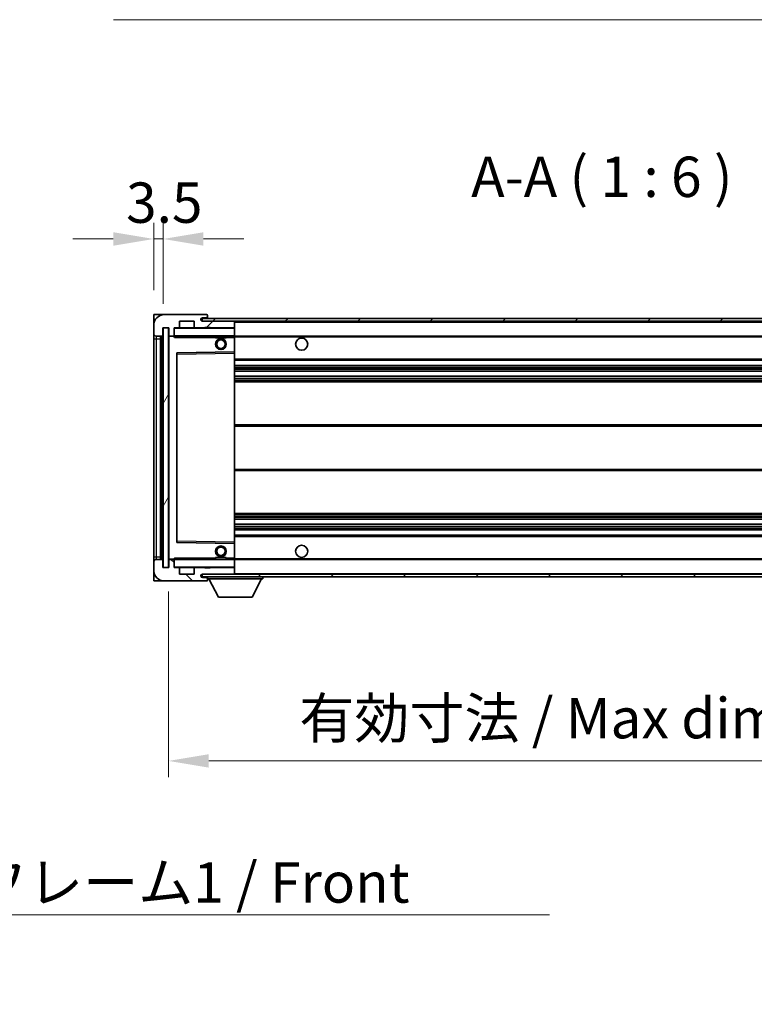
# Model space of a CAD drawing. Units: millimetres. Extents: x 23 to 12800, y 4 to 1690.
# Drawn here: x 3410 to 3683, y 1034 to 1400 of the extents above; entities that cross this region are included whole.
import ezdxf

# ---------------------------------------------------------------- set-up
doc = ezdxf.new("R2010")
doc.units = ezdxf.units.MM
for name, color, linetype, lineweight in [('Dimension (ISO)', 7, 'Continuous', 18), ('Dimension (ISO) @ 1', 7, 'Continuous', 18), ('Symbol (ISO)', 7, 'Continuous', 18), ('Visible (ISO)', 7, 'Continuous', 35), ('Visible Narrow (ISO)', 7, 'Continuous', 25)]:
    doc.layers.add(name, color=color, linetype=linetype, lineweight=lineweight)
doc.layers.add('Hatch (ISO)', color=1, linetype='Continuous', lineweight=18, true_color=0xff0000)
doc.styles.add('Note Text (TK)', font='MS PGothic.ttf')
doc.dimstyles.new('Default - Method 1b (TK)', dxfattribs={"dimscale": 5.5, "dimtxt": 2.5, "dimasz": 2.5, "dimexe": 1, "dimexo": 1.5, "dimgap": 1, "dimtad": 1, "dimtoh": 1, "dimrnd": 1e-08, "dimdsep": 46, "dimtxsty": 'Note Text (TK)', "dimcen": 0.09, "dimdle": 5, "dimclrd": 100, "dimclre": 100, "dimclrt": 7, "dimadec": 1, "dimazin": 1, "dimtfac": 1, "dimtmove": 0, "dimatfit": 3, "dimfxl": 0, "dimtolj": 1, "dimlwd": -1, "dimlwe": -1, "dimarcsym": 0})
doc.dimstyles.new('Default - Method 1b (TK)$7', dxfattribs={"dimscale": 5.5, "dimtxt": 2.5, "dimasz": 2.5, "dimexe": 1, "dimexo": 1.5, "dimgap": 1, "dimtad": 1, "dimtoh": 1, "dimrnd": 1e-08, "dimdsep": 46, "dimtxsty": 'Note Text (TK)', "dimcen": 0.09, "dimdle": 5, "dimclrd": 256, "dimclre": 100, "dimclrt": 7, "dimadec": 1, "dimazin": 1, "dimtfac": 1, "dimtmove": 0, "dimatfit": 3, "dimfxl": 0, "dimtolj": 1, "dimlwd": -1, "dimlwe": -1, "dimarcsym": 0})
pattern_1 = [(45, (2096.363, -43.506), (-13.47038, 13.47038), [])]
pattern_2 = [(135.0002, (2096.363, -43.506), (-13.47033, -13.47043), [])]

# ---------------------------------------------------------------- blocks, each defined once
blk = doc.blocks.new('*D72')
at = {"layer": 'Defpoints', "color": 0, "transparency": 16777216}
for p in [(3465.49, 1196.73), (3790.49, 1196.83), (3790.49, 1124.83)]:
    blk.add_point(p, dxfattribs=at)
at = {"layer": 'Dimension (ISO)', "color": 100, "transparency": 16777216}
for p, q in [((3465.49, 1187.73), (3465.49, 1118.83)), ((3790.49, 1187.83), (3790.49, 1118.83)), ((3480.49, 1124.83), (3775.49, 1124.83))]:
    blk.add_line(p, q, dxfattribs=at)
for points in [[(3480.49, 1127.33), (3480.49, 1122.33), (3465.49, 1124.83)], [(3775.49, 1127.33), (3775.49, 1122.33), (3790.49, 1124.83)]]:
    blk.add_solid(points, dxfattribs=at)
at = {"layer": 'Dimension (ISO)', "color": 7, "transparency": 16777216, "insert": (3514.13, 1140.71), "char_height": 15, "attachment_point": 4, "style": 'Note Text (TK)'}
blk.add_mtext('\\A1;\\fＭＳ Ｐゴシック|b0|i0;\\H15.0000;有効寸法 / Max dim. 325', dxfattribs=at)
blk = doc.blocks.new('*D75')
at = {"layer": 'Defpoints', "color": 0, "transparency": 16777216}
for p in [(3463.49, 1318.81), (3459.99, 1290.73), (3463.49, 1285.73)]:
    blk.add_point(p, dxfattribs=at)
at = {"layer": 'Dimension (ISO)', "color": 100, "transparency": 16777216}
for p, q in [((3459.99, 1299.73), (3459.99, 1324.81)), ((3463.49, 1294.73), (3463.49, 1324.81)), ((3444.99, 1318.81), (3429.99, 1318.81)), ((3459.99, 1318.81), (3463.49, 1318.81)), ((3478.49, 1318.81), (3493.49, 1318.81))]:
    blk.add_line(p, q, dxfattribs=at)
for points in [[(3444.99, 1321.31), (3444.99, 1316.31), (3459.99, 1318.81)], [(3478.49, 1321.31), (3478.49, 1316.31), (3463.49, 1318.81)]]:
    blk.add_solid(points, dxfattribs=at)
at = {"layer": 'Dimension (ISO)', "color": 7, "transparency": 16777216, "insert": (3449.73, 1332.31), "char_height": 15, "attachment_point": 4, "style": 'Note Text (TK)'}
blk.add_mtext('\\A1;3.5', dxfattribs=at)

msp = doc.modelspace()

# ---------------------------------------------------------------- hatches: boundary and pattern name
at = {"layer": 'Hatch (ISO)'}
h = msp.add_hatch(dxfattribs=at)
h.set_pattern_fill('ANSI31', color=256, scale=152.4, style=0)
h.set_pattern_definition(pattern_1)
edge = h.paths.add_edge_path()
edge.add_ellipse((3467.2923, 1283.027), major_axis=(0, -0.3), ratio=1, start_angle=0, end_angle=90)
edge.add_line((3467.5923, 1283.027), (3467.5923, 1285.727))
edge.add_line((3467.5923, 1285.727), (3469.2923, 1285.727))
edge.add_ellipse((3469.2923, 1286.027), major_axis=(0, -0.3), ratio=1, start_angle=0, end_angle=90)
edge.add_line((3469.5923, 1286.027), (3469.5923, 1288.227))
edge.add_line((3469.5923, 1288.227), (3474.9923, 1288.227))
edge.add_line((3474.9923, 1288.227), (3474.9923, 1286.027))
edge.add_ellipse((3475.2923, 1286.027), major_axis=(-0.3, 0), ratio=1, start_angle=0, end_angle=90)
edge.add_line((3475.2923, 1285.727), (3478.9923, 1285.727))
edge.add_line((3478.9923, 1285.727), (3478.9923, 1285.927))
edge.add_line((3478.9923, 1285.927), (3480.9923, 1285.927))
edge.add_line((3480.9923, 1285.927), (3480.9923, 1285.727))
edge.add_line((3480.9923, 1285.727), (3489.6923, 1285.727))
edge.add_ellipse((3489.6923, 1286.027), major_axis=(0, -0.3), ratio=1, start_angle=0, end_angle=90)
edge.add_line((3489.9923, 1286.027), (3489.9923, 1287.927))
edge.add_ellipse((3489.6923, 1287.927), major_axis=(0.3, 0), ratio=1, start_angle=0, end_angle=90)
edge.add_line((3489.6923, 1288.227), (3478.1173, 1288.227))
edge.add_ellipse((3478.1173, 1288.852), major_axis=(0, -0.625), ratio=1, start_angle=348.463041, end_angle=360, ccw=False)
edge.add_ellipse((3478.1173, 1288.852), major_axis=(-0.125, -0.6124), ratio=1, start_angle=191.536959, end_angle=360, ccw=False)
edge.add_line((3478.1173, 1289.477), (3479.4923, 1289.477))
edge.add_ellipse((3479.4923, 1289.977), major_axis=(0, -0.5), ratio=1, start_angle=0, end_angle=90)
edge.add_line((3479.9923, 1289.977), (3479.9923, 1290.427))
edge.add_ellipse((3479.6923, 1290.427), major_axis=(0.3, 0), ratio=1, start_angle=0, end_angle=90)
edge.add_line((3479.6923, 1290.727), (3463.9923, 1290.727))
edge.add_ellipse((3463.9923, 1286.727), major_axis=(0, 4), ratio=1, start_angle=0, end_angle=90)
edge.add_line((3459.9923, 1286.727), (3459.9923, 1283.727))
edge.add_ellipse((3460.9923, 1283.727), major_axis=(-1, 0), ratio=1, start_angle=0, end_angle=90)
edge.add_line((3460.9923, 1282.727), (3463.0923, 1282.727))
edge.add_ellipse((3463.0923, 1283.027), major_axis=(0, -0.3), ratio=1, start_angle=0, end_angle=90)
edge.add_line((3463.3923, 1283.027), (3463.3923, 1285.727))
edge.add_line((3463.3923, 1285.727), (3463.4923, 1285.727))
edge.add_line((3463.4923, 1285.727), (3465.4923, 1285.727))
edge.add_line((3465.4923, 1285.727), (3465.5923, 1285.727))
edge.add_line((3465.5923, 1285.727), (3465.5923, 1283.027))
edge.add_ellipse((3465.8923, 1283.027), major_axis=(-0.3, 0), ratio=1, start_angle=0, end_angle=90)
edge.add_line((3465.8923, 1282.727), (3467.2923, 1282.727))
h = msp.add_hatch(dxfattribs=at)
h.set_pattern_fill('ANSI31', color=256, scale=152.4, style=0)
h.set_pattern_definition(pattern_1)
edge = h.paths.add_edge_path()
edge.add_line((3797.4923, 1283.477), (3792.4923, 1283.477))
edge.add_line((3792.4923, 1283.477), (3792.4923, 1282.477))
edge.add_line((3792.4923, 1282.477), (3797.4923, 1282.477))
edge.add_ellipse((3797.4923, 1283.977), major_axis=(0, -1.5), ratio=1, start_angle=0, end_angle=90)
edge.add_line((3798.9923, 1283.977), (3798.9923, 1287.727))
edge.add_ellipse((3797.4923, 1287.727), major_axis=(1.5, 0), ratio=1, start_angle=0, end_angle=90)
edge.add_line((3797.4923, 1289.227), (3477.9923, 1289.227))
edge.add_line((3477.9923, 1289.227), (3477.9923, 1288.2396))
edge.add_line((3477.9923, 1288.2396), (3477.9923, 1288.227))
edge.add_line((3477.9923, 1288.227), (3478.1173, 1288.227))
edge.add_line((3478.1173, 1288.227), (3489.6923, 1288.227))
edge.add_line((3489.6923, 1288.227), (3777.9923, 1288.227))
edge.add_line((3777.9923, 1288.227), (3783.8923, 1288.227))
edge.add_line((3783.8923, 1288.227), (3790.3923, 1288.227))
edge.add_line((3790.3923, 1288.227), (3796.9923, 1288.227))
edge.add_line((3796.9923, 1288.227), (3797.4923, 1288.227))
edge.add_ellipse((3797.4923, 1287.727), major_axis=(0, 0.5), ratio=1, start_angle=270, end_angle=360, ccw=False)
edge.add_line((3797.9923, 1287.727), (3797.9923, 1283.977))
edge.add_ellipse((3797.4923, 1283.977), major_axis=(0.5, 0), ratio=1, start_angle=270, end_angle=360, ccw=False)
h = msp.add_hatch(dxfattribs=at)
h.set_pattern_fill('ANSI31', color=256, scale=152.4, angle=14.999978, style=0)
h.set_pattern_definition([(60, (2096.363, -43.506), (-16.49778, 9.525), [])])
h.paths.add_polyline_path([(3465.4923, 1285.727), (3463.4923, 1285.727), (3463.4923, 1196.727), (3465.4923, 1196.727)])
h = msp.add_hatch(dxfattribs=at)
h.set_pattern_fill('ANSI31', color=256, scale=152.4, angle=90.00021, style=0)
h.set_pattern_definition(pattern_2)
edge = h.paths.add_edge_path()
edge.add_ellipse((3467.2923, 1199.427), major_axis=(0.3, 0), ratio=1, start_angle=0, end_angle=90)
edge.add_line((3467.2923, 1199.727), (3465.8923, 1199.727))
edge.add_ellipse((3465.8923, 1199.427), major_axis=(0, 0.3), ratio=1, start_angle=0, end_angle=90)
edge.add_line((3465.5923, 1199.427), (3465.5923, 1196.727))
edge.add_line((3465.5923, 1196.727), (3465.4923, 1196.727))
edge.add_line((3465.4923, 1196.727), (3463.4923, 1196.727))
edge.add_line((3463.4923, 1196.727), (3463.3923, 1196.727))
edge.add_line((3463.3923, 1196.727), (3463.3923, 1199.427))
edge.add_ellipse((3463.0923, 1199.427), major_axis=(0.3, 0), ratio=1, start_angle=0, end_angle=90)
edge.add_line((3463.0923, 1199.727), (3460.9923, 1199.727))
edge.add_ellipse((3460.9923, 1198.727), major_axis=(0, 1), ratio=1, start_angle=0, end_angle=90)
edge.add_line((3459.9923, 1198.727), (3459.9923, 1195.727))
edge.add_ellipse((3463.9923, 1195.727), major_axis=(-4, 0), ratio=1, start_angle=0, end_angle=90)
edge.add_line((3463.9923, 1191.727), (3479.6923, 1191.727))
edge.add_ellipse((3479.6923, 1192.027), major_axis=(0, -0.3), ratio=1, start_angle=0, end_angle=90)
edge.add_line((3479.9923, 1192.027), (3479.9923, 1192.477))
edge.add_ellipse((3479.4923, 1192.477), major_axis=(0.5, 0), ratio=1, start_angle=0, end_angle=90)
edge.add_line((3479.4923, 1192.977), (3478.1173, 1192.977))
edge.add_ellipse((3478.1173, 1193.602), major_axis=(0, -0.625), ratio=1, start_angle=191.536959, end_angle=360, ccw=False)
edge.add_ellipse((3478.1173, 1193.602), major_axis=(-0.125, 0.6124), ratio=1, start_angle=348.463041, end_angle=360, ccw=False)
edge.add_line((3478.1173, 1194.227), (3489.6923, 1194.227))
edge.add_ellipse((3489.6923, 1194.527), major_axis=(0, -0.3), ratio=1, start_angle=0, end_angle=90)
edge.add_line((3489.9923, 1194.527), (3489.9923, 1196.427))
edge.add_ellipse((3489.6923, 1196.427), major_axis=(0.3, 0), ratio=1, start_angle=0, end_angle=90)
edge.add_line((3489.6923, 1196.727), (3480.9923, 1196.727))
edge.add_line((3480.9923, 1196.727), (3480.9923, 1196.527))
edge.add_line((3480.9923, 1196.527), (3478.9923, 1196.527))
edge.add_line((3478.9923, 1196.527), (3478.9923, 1196.727))
edge.add_line((3478.9923, 1196.727), (3475.2923, 1196.727))
edge.add_ellipse((3475.2923, 1196.427), major_axis=(0, 0.3), ratio=1, start_angle=0, end_angle=90)
edge.add_line((3474.9923, 1196.427), (3474.9923, 1194.227))
edge.add_line((3474.9923, 1194.227), (3469.5923, 1194.227))
edge.add_line((3469.5923, 1194.227), (3469.5923, 1196.427))
edge.add_ellipse((3469.2923, 1196.427), major_axis=(0.3, 0), ratio=1, start_angle=0, end_angle=90)
edge.add_line((3469.2923, 1196.727), (3467.5923, 1196.727))
edge.add_line((3467.5923, 1196.727), (3467.5923, 1199.427))
h = msp.add_hatch(dxfattribs=at)
h.set_pattern_fill('ANSI31', color=256, scale=152.4, angle=90.00021, style=0)
h.set_pattern_definition(pattern_2)
edge = h.paths.add_edge_path()
edge.add_line((3792.4923, 1198.977), (3797.4923, 1198.977))
edge.add_ellipse((3797.4923, 1198.477), major_axis=(0, 0.5), ratio=1, start_angle=270, end_angle=360, ccw=False)
edge.add_line((3797.9923, 1198.477), (3797.9923, 1194.727))
edge.add_ellipse((3797.4923, 1194.727), major_axis=(0.5, 0), ratio=1, start_angle=270, end_angle=360, ccw=False)
edge.add_line((3797.4923, 1194.227), (3796.9923, 1194.227))
edge.add_line((3796.9923, 1194.227), (3790.3923, 1194.227))
edge.add_line((3790.3923, 1194.227), (3783.8923, 1194.227))
edge.add_line((3783.8923, 1194.227), (3777.9923, 1194.227))
edge.add_line((3777.9923, 1194.227), (3489.6923, 1194.227))
edge.add_line((3489.6923, 1194.227), (3478.1173, 1194.227))
edge.add_line((3478.1173, 1194.227), (3477.9923, 1194.227))
edge.add_line((3477.9923, 1194.227), (3477.9923, 1194.2144))
edge.add_line((3477.9923, 1194.2144), (3477.9923, 1193.227))
edge.add_line((3477.9923, 1193.227), (3797.4923, 1193.227))
edge.add_ellipse((3797.4923, 1194.727), major_axis=(0, -1.5), ratio=1, start_angle=0, end_angle=90)
edge.add_line((3798.9923, 1194.727), (3798.9923, 1198.477))
edge.add_ellipse((3797.4923, 1198.477), major_axis=(1.5, 0), ratio=1, start_angle=0, end_angle=90)
edge.add_line((3797.4923, 1199.977), (3792.4923, 1199.977))
edge.add_line((3792.4923, 1199.977), (3792.4923, 1198.977))

# ---------------------------------------------------------------- linework, layer by layer
at = {"layer": 'Visible (ISO)'}
for p, q in [((3463.9923, 1290.727), (3459.9923, 1290.727)), ((3459.9923, 1286.727), (3459.9923, 1290.727)), ((3479.6923, 1290.727), (3463.9923, 1290.727)), ((3469.5923, 1286.027), (3469.5923, 1288.227)), ((3469.5923, 1288.227), (3474.9923, 1288.227)), ((3474.9923, 1288.227), (3474.9923, 1286.027)), ((3797.4923, 1289.227), (3477.9923, 1289.227)), ((3477.9923, 1289.227), (3477.9923, 1288.227)), ((3477.9923, 1288.227), (3797.4923, 1288.227)), ((3478.1173, 1289.477), (3479.4923, 1289.477)), ((3489.6923, 1288.227), (3478.1173, 1288.227)), ((3479.4923, 1289.477), (3479.9923, 1289.477)), ((3479.6923, 1290.727), (3479.7423, 1290.727)), ((3479.9923, 1290.477), (3479.9923, 1290.427)), ((3479.9923, 1289.977), (3479.9923, 1290.427)), ((3479.9923, 1289.477), (3479.9923, 1289.977)), ((3479.9923, 1289.477), (3479.9923, 1289.227)), ((3489.9923, 1287.927), (3489.9923, 1288.227)), ((3459.9923, 1286.727), (3459.9923, 1283.727)), ((3463.3923, 1283.027), (3463.3923, 1285.727)), ((3463.3923, 1285.727), (3465.5923, 1285.727)), ((3465.4923, 1285.727), (3463.4923, 1285.727)), ((3463.4923, 1285.727), (3463.4923, 1196.727)), ((3465.4923, 1196.727), (3465.4923, 1285.727)), ((3465.5923, 1285.727), (3465.5923, 1283.027)), ((3467.5923, 1283.027), (3467.5923, 1285.727)), ((3467.5923, 1285.727), (3469.2923, 1285.727)), ((3475.2923, 1285.727), (3469.2923, 1285.727)), ((3475.2923, 1285.727), (3478.9923, 1285.727)), ((3478.9923, 1285.727), (3478.9923, 1285.927)), ((3478.9923, 1285.927), (3480.9923, 1285.927)), ((3480.9923, 1285.727), (3478.9923, 1285.727)), ((3480.9923, 1285.927), (3480.9923, 1285.727)), ((3480.9923, 1285.727), (3489.6923, 1285.727)), ((3489.8923, 1285.727), (3489.6923, 1285.727)), ((3489.9923, 1286.027), (3489.9923, 1287.927)), ((3489.9923, 1285.627), (3489.9923, 1286.027)), ((3489.9923, 1282.827), (3489.9923, 1285.627)), ((3459.9923, 1283.727), (3459.9923, 1281.727)), ((3459.9923, 1281.727), (3459.9923, 1200.727)), ((3460.9923, 1282.727), (3463.0923, 1282.727)), ((3462.4923, 1199.727), (3462.4923, 1282.727)), ((3462.7923, 1282.727), (3462.7923, 1199.727)), ((3465.5923, 1282.627), (3465.5923, 1199.827)), ((3465.8923, 1282.727), (3465.6923, 1282.727)), ((3465.8923, 1282.727), (3467.2923, 1282.727)), ((3467.5923, 1282.727), (3467.2923, 1282.727)), ((3467.5923, 1283.027), (3467.5923, 1282.827)), ((3467.5923, 1282.827), (3467.5923, 1282.5587)), ((3467.6923, 1282.727), (3489.8923, 1282.727)), ((3482.9923, 1282.727), (3482.9923, 1282.027)), ((3486.9923, 1282.027), (3482.9923, 1282.027)), ((3486.9923, 1282.727), (3486.9923, 1282.027)), ((3489.9923, 1282.227), (3489.9923, 1282.827)), ((3489.9923, 1282.727), (3777.9923, 1282.727)), ((3489.9923, 1276.9254), (3489.9923, 1282.227)), ((3468.5923, 1276.3786), (3468.5923, 1206.0754)), ((3489.8923, 1276.8254), (3468.6906, 1276.4786)), ((3489.8939, 1276.8254), (3489.8923, 1276.8254)), ((3489.9923, 1276.3253), (3489.9923, 1276.9254)), ((3489.9923, 1206.1287), (3489.9923, 1276.3253)), ((3489.9923, 1273.727), (3790.4923, 1273.727)), ((3489.9923, 1271.727), (3790.4923, 1271.727)), ((3489.9923, 1269.6249), (3790.4923, 1269.6249)), ((3489.9923, 1267.8291), (3790.4923, 1267.8291)), ((3489.9923, 1265.727), (3790.4923, 1265.727)), ((3489.9923, 1249.727), (3790.4923, 1249.727)), ((3489.9923, 1232.727), (3790.4923, 1232.727)), ((3489.9923, 1216.727), (3790.4923, 1216.727)), ((3489.9923, 1214.6249), (3790.4923, 1214.6249)), ((3489.9923, 1212.8291), (3790.4923, 1212.8291)), ((3489.9923, 1210.727), (3790.4923, 1210.727)), ((3489.9923, 1208.727), (3790.4923, 1208.727)), ((3468.6906, 1205.9754), (3489.8923, 1205.6286)), ((3489.8923, 1205.6286), (3489.8939, 1205.6286)), ((3489.9923, 1205.5286), (3489.9923, 1206.1287)), ((3489.9923, 1200.227), (3489.9923, 1205.5286)), ((3459.9923, 1200.727), (3459.9923, 1198.727)), ((3482.9923, 1200.427), (3486.9923, 1200.427)), ((3482.9923, 1199.727), (3482.9923, 1200.427)), ((3486.9923, 1199.727), (3486.9923, 1200.427)), ((3459.9923, 1198.727), (3459.9923, 1195.727)), ((3463.0923, 1199.727), (3460.9923, 1199.727)), ((3463.3923, 1196.727), (3463.3923, 1199.427)), ((3465.5923, 1196.727), (3463.3923, 1196.727)), ((3463.4923, 1196.727), (3465.4923, 1196.727)), ((3465.5923, 1199.427), (3465.5923, 1196.727)), ((3465.6923, 1199.727), (3465.8923, 1199.727)), ((3467.2923, 1199.727), (3465.8923, 1199.727)), ((3467.2923, 1199.727), (3467.5923, 1199.727)), ((3467.5923, 1199.8953), (3467.5923, 1199.627)), ((3467.5923, 1199.627), (3467.5923, 1199.427)), ((3467.5923, 1196.727), (3467.5923, 1199.427)), ((3469.2923, 1196.727), (3467.5923, 1196.727)), ((3489.8923, 1199.727), (3467.6923, 1199.727)), ((3469.2923, 1196.727), (3475.2923, 1196.727)), ((3478.9923, 1196.727), (3475.2923, 1196.727)), ((3478.9923, 1196.527), (3478.9923, 1196.727)), ((3478.9923, 1196.727), (3480.9923, 1196.727)), ((3489.6923, 1196.727), (3480.9923, 1196.727)), ((3480.9923, 1196.727), (3480.9923, 1196.527)), ((3489.6923, 1196.727), (3489.8923, 1196.727)), ((3489.9923, 1199.627), (3489.9923, 1200.227)), ((3489.9923, 1199.727), (3777.9923, 1199.727)), ((3489.9923, 1196.827), (3489.9923, 1199.627)), ((3489.9923, 1196.427), (3489.9923, 1196.827)), ((3459.9923, 1191.727), (3459.9923, 1195.727)), ((3469.5923, 1194.227), (3469.5923, 1196.427)), ((3474.9923, 1194.227), (3469.5923, 1194.227)), ((3474.9923, 1196.427), (3474.9923, 1194.227)), ((3797.4923, 1194.227), (3477.9923, 1194.227)), ((3477.9923, 1194.227), (3477.9923, 1193.227)), ((3477.9923, 1193.227), (3797.4923, 1193.227)), ((3478.1173, 1194.227), (3489.6923, 1194.227)), ((3479.4923, 1192.977), (3478.1173, 1192.977)), ((3480.9923, 1196.527), (3478.9923, 1196.527)), ((3479.9923, 1192.977), (3479.4923, 1192.977)), ((3479.9923, 1193.227), (3479.9923, 1192.527)), ((3489.9923, 1194.527), (3489.9923, 1196.427)), ((3489.9923, 1194.327), (3489.9923, 1194.527)), ((3500.5923, 1193.227), (3500.5923, 1192.527)), ((3459.9923, 1191.727), (3463.9923, 1191.727)), ((3463.9923, 1191.727), (3479.6923, 1191.727)), ((3479.7423, 1191.727), (3479.6923, 1191.727)), ((3479.9923, 1192.477), (3479.9923, 1192.527)), ((3479.9923, 1192.527), (3500.5923, 1192.527)), ((3479.9923, 1192.027), (3479.9923, 1192.477)), ((3479.9923, 1192.027), (3479.9923, 1191.977)), ((3484.0423, 1185.627), (3480.4923, 1192.527)), ((3496.5423, 1185.627), (3500.0923, 1192.527)), ((3484.0423, 1185.627), (3496.5423, 1185.627))]:
    msp.add_line(p, q, dxfattribs=at)
for centre, radius in [((3484.9923, 1279.727), 2), ((3484.9923, 1279.727), 1.5706), ((3514.9923, 1279.727), 2.25), ((3484.9923, 1202.727), 2), ((3484.9923, 1202.727), 1.5706), ((3514.9923, 1202.727), 2.25)]:
    msp.add_circle(centre, radius, dxfattribs=at)
for centre, radius, start, end in [((3463.9923, 1286.727), 4, 90, 180), ((3478.1173, 1288.852), 0.625, 90, 270), ((3479.4923, 1289.977), 0.5, 270, 0), ((3479.6923, 1290.427), 0.3, 0, 90), ((3479.7423, 1290.477), 0.25, 0, 90), ((3489.6923, 1287.927), 0.3, 0, 90), ((3467.6923, 1285.627), 0.1, 90, 180), ((3469.2923, 1286.027), 0.3, 270, 0), ((3475.2923, 1286.027), 0.3, 180, 270), ((3489.6923, 1286.027), 0.3, 270, 0), ((3489.8923, 1285.627), 0.1, 0, 90), ((3460.9923, 1283.727), 1, 180, 270), ((3463.0923, 1283.027), 0.3, 270, 0), ((3465.8923, 1283.027), 0.3, 180, 270), ((3465.6923, 1282.627), 0.1, 90, 180), ((3467.2923, 1283.027), 0.3, 270, 0), ((3467.6923, 1282.827), 0.1, 180, 270), ((3489.8923, 1282.827), 0.1, 270, 0), ((3468.6923, 1276.3786), 0.1, 90.936997, 180), ((3489.8923, 1276.9254), 0.1, 270.936997, 0), ((3468.6923, 1206.0754), 0.1, 180, 269.063003), ((3489.8923, 1205.5286), 0.1, 0, 89.063003), ((3460.9923, 1198.727), 1, 90, 180), ((3463.0923, 1199.427), 0.3, 0, 90), ((3465.6923, 1199.827), 0.1, 180, 270), ((3465.8923, 1199.427), 0.3, 90, 180), ((3467.2923, 1199.427), 0.3, 0, 90), ((3467.6923, 1199.627), 0.1, 90, 180), ((3467.6923, 1196.827), 0.1, 180, 270), ((3469.2923, 1196.427), 0.3, 0, 90), ((3475.2923, 1196.427), 0.3, 90, 180), ((3489.6923, 1196.427), 0.3, 0, 90), ((3489.8923, 1199.627), 0.1, 0, 90), ((3489.8923, 1196.827), 0.1, 270, 0), ((3463.9923, 1195.727), 4, 180, 270), ((3478.1173, 1193.602), 0.625, 90, 270), ((3479.4923, 1192.477), 0.5, 0, 90), ((3489.6923, 1194.527), 0.3, 270, 0), ((3489.8923, 1194.327), 0.1, 270, 0), ((3479.6923, 1192.027), 0.3, 270, 0), ((3479.7423, 1191.977), 0.25, 270, 0)]:
    msp.add_arc(centre, radius, start, end, dxfattribs=at)
for points in [[(3467.6923, 1282.227), (3467.6472, 1282.3278), (3467.5923, 1282.4483), (3467.5923, 1282.5587)], [(3467.5923, 1199.8953), (3467.5923, 1200.0057), (3467.6472, 1200.1262), (3467.6923, 1200.227)]]:
    msp.add_open_spline(points, degree=3, dxfattribs=at)
at = {"layer": 'Visible Narrow (ISO)'}
for p, q in [((3489.8923, 1288.227), (3489.8923, 1288.1506)), ((3467.6923, 1285.627), (3467.5923, 1285.627)), ((3467.6923, 1285.727), (3467.6923, 1285.627)), ((3467.6923, 1282.827), (3467.6923, 1285.627)), ((3467.6923, 1285.627), (3489.8923, 1285.627)), ((3489.8923, 1285.8034), (3489.8923, 1285.727)), ((3489.8923, 1285.727), (3489.8923, 1285.627)), ((3489.9923, 1285.627), (3489.8923, 1285.627)), ((3489.8923, 1285.627), (3489.8923, 1282.827)), ((3489.9923, 1287.927), (3777.534, 1287.927)), ((3459.9923, 1281.727), (3460.9923, 1281.727)), ((3460.9923, 1281.727), (3460.9923, 1282.727)), ((3460.9923, 1200.727), (3460.9923, 1281.727)), ((3460.9923, 1281.727), (3462.4923, 1281.727)), ((3463.0423, 1199.727), (3463.0423, 1282.727)), ((3465.6923, 1282.627), (3465.5923, 1282.627)), ((3465.6923, 1282.727), (3465.6923, 1282.627)), ((3465.6923, 1282.627), (3467.5923, 1282.627)), ((3465.6923, 1199.827), (3465.6923, 1282.627)), ((3467.5923, 1282.827), (3467.6923, 1282.827)), ((3467.6923, 1282.827), (3467.6923, 1282.727)), ((3489.8923, 1282.827), (3467.6923, 1282.827)), ((3467.6923, 1282.227), (3467.6923, 1282.727)), ((3467.6923, 1282.227), (3482.9923, 1282.227)), ((3486.9923, 1282.227), (3489.8923, 1282.227)), ((3489.8923, 1282.727), (3489.8923, 1282.827)), ((3489.8923, 1282.827), (3489.9923, 1282.827)), ((3489.8923, 1282.727), (3489.8923, 1282.227)), ((3489.8923, 1282.227), (3489.9923, 1282.227)), ((3489.8923, 1282.227), (3489.8923, 1276.8254)), ((3489.9923, 1282.427), (3782.0367, 1282.427)), ((3468.5923, 1275.9786), (3468.6923, 1275.9786)), ((3468.6923, 1275.9786), (3468.6906, 1276.4786)), ((3468.6923, 1275.9786), (3489.8923, 1276.3253)), ((3468.6923, 1206.4754), (3468.6923, 1275.9786)), ((3489.8939, 1276.8254), (3489.8923, 1276.3253)), ((3489.9923, 1276.3253), (3489.8923, 1276.3253)), ((3489.8923, 1276.3253), (3489.8923, 1206.1287)), ((3489.9923, 1274.227), (3790.4923, 1274.227)), ((3489.9923, 1271.227), (3790.4923, 1271.227)), ((3489.9923, 1270.6323), (3790.4923, 1270.6323)), ((3489.9923, 1270.3725), (3790.4923, 1270.3725)), ((3489.9923, 1269.6651), (3790.4923, 1269.6651)), ((3489.9923, 1267.7889), (3790.4923, 1267.7889)), ((3489.9923, 1267.0816), (3790.4923, 1267.0816)), ((3489.9923, 1266.8218), (3790.4923, 1266.8218)), ((3489.9923, 1266.227), (3790.4923, 1266.227)), ((3489.9923, 1249.227), (3790.4923, 1249.227)), ((3489.9923, 1233.227), (3790.4923, 1233.227)), ((3489.9923, 1216.227), (3790.4923, 1216.227)), ((3489.9923, 1215.6323), (3790.4923, 1215.6323)), ((3489.9923, 1215.3725), (3790.4923, 1215.3725)), ((3489.9923, 1214.6651), (3790.4923, 1214.6651)), ((3489.9923, 1212.7889), (3790.4923, 1212.7889)), ((3489.9923, 1212.0816), (3790.4923, 1212.0816)), ((3489.9923, 1211.8218), (3790.4923, 1211.8218)), ((3489.9923, 1211.227), (3790.4923, 1211.227)), ((3489.9923, 1208.227), (3790.4923, 1208.227)), ((3468.5923, 1206.4754), (3468.6923, 1206.4754)), ((3468.6906, 1205.9754), (3468.6923, 1206.4754)), ((3489.8923, 1206.1287), (3468.6923, 1206.4754)), ((3489.9923, 1206.1287), (3489.8923, 1206.1287)), ((3489.8923, 1206.1287), (3489.8939, 1205.6286)), ((3489.8923, 1205.6286), (3489.8923, 1200.227)), ((3459.9923, 1200.727), (3460.9923, 1200.727)), ((3460.9923, 1199.727), (3460.9923, 1200.727)), ((3460.9923, 1200.727), (3462.4923, 1200.727)), ((3465.5923, 1199.827), (3465.6923, 1199.827)), ((3467.5923, 1199.827), (3465.6923, 1199.827)), ((3465.6923, 1199.827), (3465.6923, 1199.727)), ((3467.6923, 1199.627), (3467.5923, 1199.627)), ((3467.5923, 1196.827), (3467.6923, 1196.827)), ((3467.6923, 1199.727), (3467.6923, 1200.227)), ((3482.9923, 1200.227), (3467.6923, 1200.227)), ((3467.6923, 1199.727), (3467.6923, 1199.627)), ((3467.6923, 1196.827), (3467.6923, 1199.627)), ((3467.6923, 1199.627), (3489.8923, 1199.627)), ((3467.6923, 1196.827), (3467.6923, 1196.727)), ((3489.8923, 1196.827), (3467.6923, 1196.827)), ((3489.8923, 1200.227), (3486.9923, 1200.227)), ((3489.9923, 1200.227), (3489.8923, 1200.227)), ((3489.8923, 1200.227), (3489.8923, 1199.727)), ((3489.8923, 1199.727), (3489.8923, 1199.627)), ((3489.9923, 1199.627), (3489.8923, 1199.627)), ((3489.8923, 1199.627), (3489.8923, 1196.827)), ((3489.8923, 1196.727), (3489.8923, 1196.827)), ((3489.8923, 1196.827), (3489.9923, 1196.827)), ((3489.8923, 1196.727), (3489.8923, 1196.6506)), ((3489.9923, 1200.027), (3782.0367, 1200.027)), ((3489.8923, 1194.3034), (3489.8923, 1194.227)), ((3489.9923, 1194.527), (3777.534, 1194.527))]:
    msp.add_line(p, q, dxfattribs=at)

# ---------------------------------------------------------------- texts
at = {"layer": 'Symbol (ISO)', "color": 7, "insert": (3578.0033, 1329.727), "char_height": 15, "attachment_point": 7, "style": 'Note Text (TK)'}
msp.add_mtext('A-A ( 1 : 6 )', dxfattribs=at)
at = {"layer": 'Symbol (ISO)', "color": 7, "insert": (3310.9868, 1087.1411), "char_height": 15, "width": 310.087709, "attachment_point": 1, "line_spacing_factor": 1.5, "style": 'Note Text (TK)'}
msp.add_mtext('{\\fＭＳ Ｐゴシック|b0|i0;フロントフレーム1 / Front frame1}', dxfattribs=at)

# ---------------------------------------------------------------- dimensions: what is measured, and where the dimension line sits
at = {"layer": 'Dimension (ISO) @ 1', "color": 100, "true_color": 0x00ff3f}
dim = msp.add_linear_dim(base=(3463.4923, 1318.8077), p1=(3459.9923, 1290.727), p2=(3463.4923, 1285.727), dimstyle='Default - Method 1b (TK)', override={"dimscale": 1, "dimtxt": 15, "dimasz": 15, "dimexe": 6, "dimexo": 9, "dimgap": 6, "dimtoh": 0, "dimdec": 2, "dimcen": 0.54, "dimtol": 0, "dimlim": 0, "dimtp": 0, "dimtm": 0, "dimtdec": 2, "dimtix": 0, "dimtofl": 1, "dimtmove": 0, "dimatfit": 1}, dxfattribs=at)
dim.commit()
dim.dimension.update_dxf_attribs({"geometry": '*D75', "text_midpoint": (3461.7423, 1318.8077), "dimtype": 128})
dim = msp.add_linear_dim(base=(3790.4923, 1124.827), p1=(3465.4923, 1196.727), p2=(3790.4923, 1196.827), text='\\fＭＳ Ｐゴシック|b0|i0;\\H15.0000;有効寸法 / Max dim. <>', dimstyle='Default - Method 1b (TK)', override={"dimscale": 1, "dimtxt": 15, "dimasz": 15, "dimexe": 6, "dimexo": 9, "dimgap": 6, "dimtoh": 0, "dimdec": 2, "dimcen": 0.54, "dimtol": 0, "dimlim": 0, "dimtp": 0, "dimtm": 0, "dimtdec": 2, "dimtix": 0, "dimtofl": 0, "dimtmove": 0, "dimatfit": 1}, dxfattribs=at)
dim.commit()
dim.dimension.update_dxf_attribs({"geometry": '*D72', "text_midpoint": (3627.9923, 1124.827), "dimtype": 128})

# ---------------------------------------------------------------- leaders
at = {"layer": 'Symbol (ISO)', "color": 100, "true_color": 0x00ff40, "annotation_type": 0, "has_hookline": 1}
for points, hookline_direction, text_width in [([(3779.5011, 1287.2588), (3713.2938, 1400.3065), (3699.5438, 1400.3065)], 1, 254.4886), ([(3251.885, 1143.5276), (3297.2368, 1067.6619), (3310.9868, 1067.6619)], 0, 296.0795)]:
    msp.add_leader(points, dimstyle='Default - Method 1b (TK)$7', override={"dimgap": 0, "dimtad": 1}, dxfattribs=dict(at, hookline_direction=hookline_direction, text_width=text_width))

doc.saveas('drawing.dxf')
